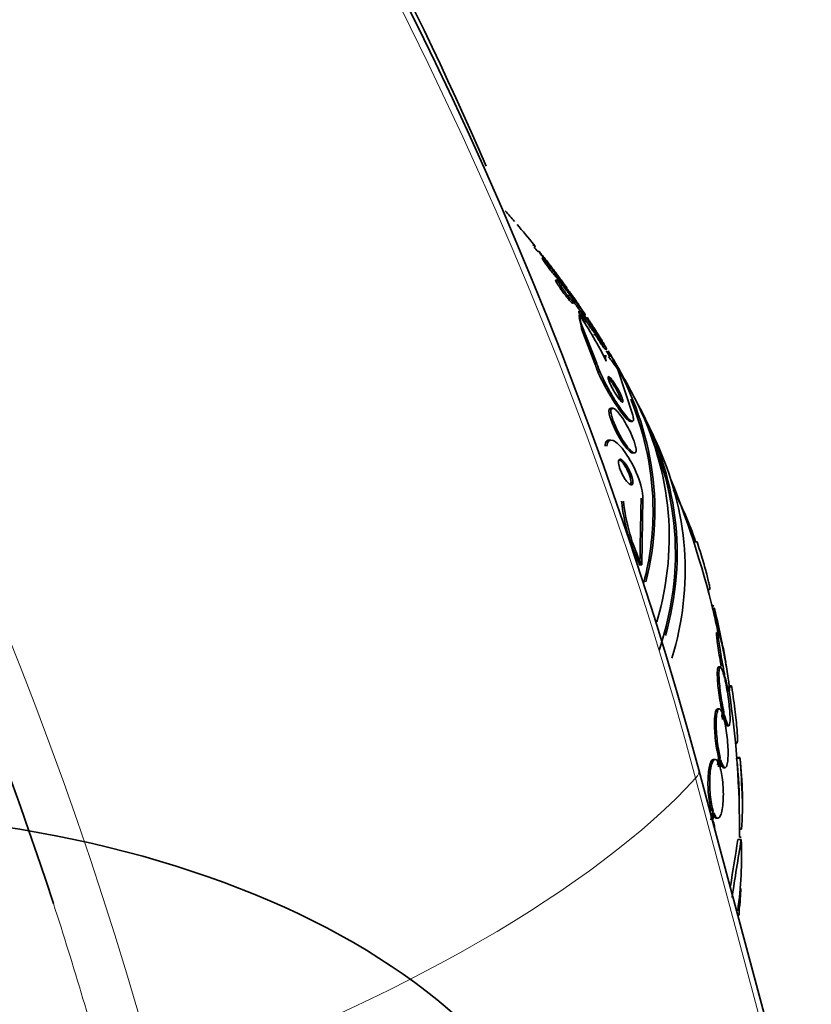
# Model space of a CAD drawing. Units: millimetres. Extents: x 0 to 1620, y 0 to 2214.
# Drawn here: x 1511 to 1536, y 562 to 593 of the extents above; entities that cross this region are included whole.
import ezdxf

# ---------------------------------------------------------------- set-up
doc = ezdxf.new("R2010")
doc.units = ezdxf.units.MM
doc.layers.add('DV6_Défaut', color=7, linetype='Continuous')
doc.layers.add('Défaut', color=7, linetype='Continuous')

# ---------------------------------------------------------------- blocks, each defined once
blk = doc.blocks.new('SE5')
at = {"layer": 'DV6_Défaut', "color": 7, "linetype": 'Continuous', "lineweight": 35}
for p, q in [((1527.227, 585.61), (1527.256, 585.623)), ((1527.359, 585.496), (1527.313, 585.486)), ((1527.472, 585.279), (1527.453, 585.275)), ((1527.935, 584.618), (1527.879, 584.606)), ((1527.967, 584.568), (1528.009, 584.577)), ((1528.21, 584.368), (1528.162, 584.358)), ((1528.394, 583.898), (1528.447, 583.91)), ((1528.644, 583.66), (1528.589, 583.649)), ((1528.653, 583.645), (1528.704, 583.656)), ((1528.76, 583.522), (1528.795, 583.529)), ((1528.853, 583.454), (1528.814, 583.446)), ((1529.141, 582.052), (1528.66, 583.269)), ((1528.677, 583.11), (1529.083, 582.05)), ((1529.063, 582.932), (1529.116, 582.944)), ((1529.393, 582.484), (1529.444, 582.495)), ((1529.441, 582.288), (1529.374, 582.285)), ((1529.781, 581.871), (1530.243, 580.464)), ((1529.621, 580.683), (1529.559, 580.681)), ((1530.178, 580.277), (1530.231, 580.279)), ((1529.574, 579.707), (1529.509, 579.705)), ((1530.244, 579.308), (1530.3, 579.31)), ((1530.518, 575.88), (1530.555, 577.93)), ((1532.21, 576.591), (1532.105, 576.591)), ((1530.518, 575.88), (1530.462, 575.878)), ((1532.54, 575.128), (1532.59, 575.128)), ((1532.721, 574.631), (1532.668, 574.631)), ((1532.866, 573.81), (1532.814, 573.81)), ((1532.975, 573.481), (1532.993, 573.36)), ((1533.012, 573.271), (1532.995, 573.387)), ((1532.922, 572.756), (1532.869, 572.756)), ((1533.053, 572.537), (1533.002, 572.537)), ((1533.053, 572.537), (1533.056, 572.41)), ((1533.075, 572.328), (1533.072, 572.449)), ((1533.267, 572.175), (1533.196, 572.175)), ((1533.146, 572.01), (1533.196, 572.01)), ((1533.273, 572.143), (1533.198, 572.143)), ((1532.889, 571.468), (1532.838, 571.468)), ((1532.973, 571.217), (1532.982, 571.372)), ((1533.033, 571.372), (1532.982, 571.372)), ((1533.001, 571.291), (1532.992, 571.143)), ((1533.033, 571.372), (1533.024, 571.217)), ((1533.043, 571.143), (1533.052, 571.291)), ((1533.133, 570.956), (1533.182, 570.956)), ((1533.388, 570.411), (1533.418, 570.411)), ((1532.767, 569.926), (1532.715, 569.926)), ((1532.842, 569.758), (1532.867, 569.984)), ((1532.887, 569.911), (1532.863, 569.695)), ((1532.918, 569.984), (1532.867, 569.984)), ((1532.918, 569.984), (1532.893, 569.758)), ((1532.914, 569.695), (1532.938, 569.911)), ((1533.524, 569.963), (1533.423, 569.963)), ((1533.525, 569.984), (1533.424, 569.984)), ((1535.71, 556.705), (1532.269, 569.608)), ((1533.02, 569.668), (1533.07, 569.668)), ((1532.673, 568.288), (1532.638, 568.068)), ((1532.703, 568.35), (1532.652, 568.35)), ((1532.703, 568.35), (1532.667, 568.119)), ((1532.69, 568.068), (1532.724, 568.288)), ((1532.798, 568.126), (1532.848, 568.126)), ((1533.571, 567.788), (1533.513, 567.788)), ((1533.563, 567.467), (1533.463, 567.467)), ((1533.562, 567.544), (1533.512, 567.544)), ((1533.492, 565.144), (1533.459, 565.144))]:
    blk.add_line(p, q, dxfattribs=at)
at = {"layer": 'DV6_Défaut', "color": 7, "linetype": 'Continuous', "lineweight": 18}
for p, q in [((1529.141, 582.052), (1529.083, 582.05)), ((1535.609, 556.447), (1532.168, 569.349))]:
    blk.add_line(p, q, dxfattribs=at)
at = {"layer": 'DV6_Défaut', "color": 7, "linetype": 'Continuous', "lineweight": 35}
for centre, radius, start, end in [((1409.247, 536.101), 127.504, 15.23592, 50.18258), ((1419.482, 541.982), 115.847, 23.45585, 32.52012), ((1515.743, 575.935), 15.015, 39.4714, 40.16), ((1520.166, 577.691), 10.267, 25.5481, 34.7671), ((1505.013, 567.746), 28.55, 28.1564, 30.9827), ((1505.013, 567.746), 28.55, 24.7246, 26.4964), ((1505.013, 567.746), 28.5, 12.96, 22.1534), ((1807.59, 571.946), 277.156, 178.7633, 179.18718), ((1521.522, 572.957), 11.25, 18.874, 27.6773), ((1535.729, 578.452), 5.862, 186.0263, 206.0494), ((1535.871, 578.476), 5.949, 186.1453, 205.8731), ((1542.287, 576.168), 9.691, 189.1261, 189.195), ((1542.287, 576.168), 9.691, 189.4887, 196.0976), ((1505.013, 567.746), 28.55, 11.3594, 13.8198), ((1523.48, 571.285), 9.748, 9.4972, 12.4552), ((1505.013, 567.746), 28.55, 11.231, 11.3594), ((1505.013, 567.746), 28.55, 10.4142, 11.231), ((1523.48, 571.285), 9.748, 9.1282, 9.1971), ((1544.936, 572.077), 11.672, 179.5201, 179.6764), ((1505.013, 567.746), 28.5, 359.5942, 8.6384), ((1522.285, 568.633), 11.218, 358.552, 6.8122), ((1522.408, 568.634), 11.195, 355.6644, 6.8192), ((1469.152, 567.697), 64.414, 2.01602, 2.03032), ((1505.013, 567.746), 28.6, 1.963, 4.4302), ((1679.463, 543.256), 147.994, 170.58452, 171.14391), ((1682.241, 542.93), 150.688, 170.62885, 171.30955), ((1521.96, 566.945), 11.615, 351.7985, 2.5764), ((1518.145, 566.837), 15.433, 354.4161, 356.792), ((1505.013, 567.746), 28.6, 355.2609, 355.9812)]:
    blk.add_arc(centre, radius, start, end, dxfattribs=at)
at = {"layer": 'DV6_Défaut', "color": 7, "linetype": 'Continuous', "lineweight": 18}
for centre, major_axis, ratio, start_param, end_param in [((1463.953, 567.998), (38.968, -67.495), 0.57735, 1.134464, 3.211702), ((1480.382, 577.484), (38.968, -67.495), 0.57735, 1.134464, 2.169791), ((1530.954, 569.257), (-1.315, -0.351), 0.345066, 2.645506, 3.141084), ((1506.298, 567.38), (28.021, 7.472), 0.345066, 4.962788, 5.787098), ((1463.384, 567.67), (38.256, -66.261), 0.57735, 1.134464, 1.218152)]:
    blk.add_ellipse(centre, major_axis=major_axis, ratio=ratio, start_param=start_param, end_param=end_param, dxfattribs=at)
at = {"layer": 'DV6_Défaut', "color": 7, "linetype": 'Continuous', "lineweight": 35}
for centre, major_axis, ratio, start_param, end_param in [((1463.384, 567.67), (38.256, -66.261), 0.57735, 1.218152, 1.892054), ((1505.013, 580.401), (-23.976, 0), 0.57735, 3.589782, 3.616357), ((1524.233, 576.044), (-6.129, 14.196), 0.488997, -1.05119, -0.992931), ((1526.2, 587.344), (-0.792, 1.835), 0.488997, 3.382213, 3.429862), ((1528.719, 583.462), (-0.082, 1.998), 0.057861, 1.526676, 1.555633), ((1528.952, 568.728), (-0.634, 15.45), 0.057861, -0.347062, -0.289347), ((1528.952, 568.728), (-0.63, 15.358), 0.057861, -0.360729, -0.291008), ((1528.796, 591.836), (0.492, -11.99), 0.057861, -0.777236, -0.755756), ((1505.013, 577.544), (25.851, 0), 0.57735, 0.320658, 0.334444), ((1505.013, 577.544), (-25.906, 0), 0.57735, 2.995016, 3.475297), ((1505.013, 576.727), (-26.346, 0), 0.57735, 2.970874, 3.441293), ((1505.013, 577.544), (25.851, 0), 0.57735, 0, 0.230784), ((1505.013, 576.237), (-26.588, 0), 0.57735, 2.976604, 3.449811), ((1505.013, 576.237), (26.535, 0), 0.57735, 0, 0.240081), ((1505.013, 575.707), (-26.834, 0), 0.57735, 2.9676, 3.401435), ((1505.013, 577.544), (25.851, 0), 0.57735, 6.135306, 6.283185), ((1505.013, 576.237), (26.535, 0), 0.57735, 6.088436, 6.283185), ((1505.013, 565.896), (28.508, 0), 0.588158, -0.044853, -0.033407)]:
    blk.add_ellipse(centre, major_axis=major_axis, ratio=ratio, start_param=start_param, end_param=end_param, dxfattribs=at)
blk.add_ellipse((1505.013, 554.682), major_axis=(23.585, 0), ratio=0.57735, dxfattribs=at)
for points, knots in [([(1527.215, 585.695), (1527.238, 585.666), (1527.252, 585.646), (1527.261, 585.629), (1527.262, 585.626), (1527.261, 585.625)], [0, 0, 0, 0, 0.655329, 0.655329, 1, 1, 1, 1]), ([(1527.903, 584.795), (1527.902, 584.795), (1527.901, 584.796), (1527.899, 584.797), (1527.894, 584.802), (1527.885, 584.812), (1527.873, 584.826), (1527.859, 584.842), (1527.84, 584.865), (1527.819, 584.891), (1527.795, 584.921), (1527.766, 584.957), (1527.735, 584.995), (1527.702, 585.037), (1527.666, 585.083), (1527.629, 585.13), (1527.594, 585.175), (1527.557, 585.223), (1527.523, 585.268), (1527.498, 585.301), (1527.473, 585.333), (1527.452, 585.362), (1527.431, 585.39), (1527.411, 585.417), (1527.397, 585.437), (1527.383, 585.456), (1527.373, 585.471), (1527.367, 585.481), (1527.361, 585.491), (1527.358, 585.496), (1527.359, 585.496), (1527.359, 585.496), (1527.359, 585.496), (1527.359, 585.496)], [0, 0, 0, 0, 0.039609, 0.039609, 0.039609, 0.137611, 0.137611, 0.137611, 0.249466, 0.249466, 0.249466, 0.375689, 0.375689, 0.375689, 0.510135, 0.510135, 0.510135, 0.639577, 0.639577, 0.639577, 0.732991, 0.732991, 0.732991, 0.826912, 0.826912, 0.826912, 0.912999, 0.912999, 0.912999, 0.99857, 0.99857, 0.99857, 1, 1, 1, 1]), ([(1527.368, 585.489), (1527.377, 585.48), (1527.392, 585.463), (1527.411, 585.441), (1527.429, 585.418), (1527.453, 585.39), (1527.479, 585.357), (1527.508, 585.321), (1527.54, 585.28), (1527.575, 585.236), (1527.609, 585.192), (1527.647, 585.144), (1527.684, 585.096), (1527.712, 585.059), (1527.74, 585.022), (1527.766, 584.987), (1527.792, 584.953), (1527.817, 584.919), (1527.837, 584.892), (1527.855, 584.867), (1527.87, 584.846), (1527.881, 584.83), (1527.891, 584.815), (1527.898, 584.805), (1527.901, 584.799)], [0, 0, 0, 0, 0.135911, 0.135911, 0.135911, 0.271092, 0.271092, 0.271092, 0.419653, 0.419653, 0.419653, 0.570682, 0.570682, 0.570682, 0.685605, 0.685605, 0.685605, 0.801397, 0.801397, 0.801397, 0.903816, 0.903816, 0.903816, 1, 1, 1, 1]), ([(1527.679, 584.965), (1527.652, 585.001), (1527.625, 585.037), (1527.6, 585.071), (1527.575, 585.105), (1527.552, 585.139), (1527.532, 585.167), (1527.515, 585.193), (1527.5, 585.216), (1527.489, 585.233), (1527.48, 585.25), (1527.473, 585.262), (1527.47, 585.27), (1527.468, 585.277), (1527.469, 585.28), (1527.473, 585.279), (1527.478, 585.277), (1527.487, 585.27), (1527.499, 585.258), (1527.514, 585.244), (1527.532, 585.224), (1527.554, 585.2), (1527.578, 585.172), (1527.607, 585.138), (1527.638, 585.1), (1527.671, 585.06), (1527.708, 585.014), (1527.745, 584.966), (1527.78, 584.92), (1527.817, 584.872), (1527.851, 584.825), (1527.875, 584.792), (1527.899, 584.759), (1527.92, 584.729), (1527.941, 584.699), (1527.96, 584.671), (1527.974, 584.649), (1527.987, 584.628), (1527.997, 584.611), (1528.004, 584.6), (1528.01, 584.588), (1528.012, 584.581), (1528.011, 584.578), (1528.01, 584.575), (1528.005, 584.578), (1527.997, 584.585), (1527.987, 584.593), (1527.973, 584.607), (1527.956, 584.626), (1527.936, 584.647), (1527.912, 584.674), (1527.886, 584.706), (1527.856, 584.741), (1527.822, 584.782), (1527.787, 584.826), (1527.752, 584.87), (1527.715, 584.918), (1527.679, 584.965)], [0, 0, 0, 0, 0.048889, 0.048889, 0.048889, 0.098146, 0.098146, 0.098146, 0.142699, 0.142699, 0.142699, 0.184507, 0.184507, 0.184507, 0.228135, 0.228135, 0.228135, 0.277025, 0.277025, 0.277025, 0.333434, 0.333434, 0.333434, 0.397519, 0.397519, 0.397519, 0.465714, 0.465714, 0.465714, 0.530749, 0.530749, 0.530749, 0.576861, 0.576861, 0.576861, 0.623219, 0.623219, 0.623219, 0.665783, 0.665783, 0.665783, 0.708217, 0.708217, 0.708217, 0.75433, 0.75433, 0.75433, 0.80689, 0.80689, 0.80689, 0.867254, 0.867254, 0.867254, 0.933981, 0.933981, 0.933981, 1, 1, 1, 1]), ([(1528.047, 584.604), (1528.072, 584.57), (1528.097, 584.536), (1528.119, 584.506), (1528.142, 584.475), (1528.163, 584.447), (1528.18, 584.425), (1528.195, 584.403), (1528.208, 584.386), (1528.217, 584.375), (1528.226, 584.364), (1528.231, 584.357), (1528.232, 584.356), (1528.234, 584.355), (1528.231, 584.359), (1528.225, 584.367), (1528.218, 584.377), (1528.207, 584.392), (1528.193, 584.412), (1528.177, 584.434), (1528.157, 584.462), (1528.134, 584.494), (1528.109, 584.528), (1528.079, 584.568), (1528.048, 584.611), (1528.016, 584.654), (1527.981, 584.701), (1527.946, 584.748), (1527.914, 584.792), (1527.881, 584.837), (1527.85, 584.877), (1527.824, 584.913), (1527.799, 584.946), (1527.778, 584.974), (1527.76, 584.998), (1527.745, 585.018), (1527.734, 585.033), (1527.724, 585.046), (1527.717, 585.055), (1527.714, 585.059), (1527.712, 585.061), (1527.712, 585.062), (1527.712, 585.062)], [0, 0, 0, 0, 0.069459, 0.069459, 0.069459, 0.139274, 0.139274, 0.139274, 0.204629, 0.204629, 0.204629, 0.268174, 0.268174, 0.268174, 0.335042, 0.335042, 0.335042, 0.409076, 0.409076, 0.409076, 0.492351, 0.492351, 0.492351, 0.583877, 0.583877, 0.583877, 0.678182, 0.678182, 0.678182, 0.766632, 0.766632, 0.766632, 0.843412, 0.843412, 0.843412, 0.910273, 0.910273, 0.910273, 0.973402, 0.973402, 0.973402, 1, 1, 1, 1]), ([(1527.877, 584.605), (1527.875, 584.602), (1527.879, 584.585), (1527.91, 584.527), (1527.954, 584.456), (1527.983, 584.414), (1527.994, 584.397)], [0, 0, 0, 0, 0.294962, 0.590968, 0.861325, 1, 1, 1, 1]), ([(1527.885, 584.824), (1527.912, 584.787), (1527.942, 584.747), (1527.971, 584.706), (1527.996, 584.672), (1528.022, 584.637), (1528.047, 584.604)], [0, 0, 0, 0, 0.5454, 0.5454, 0.5454, 1, 1, 1, 1]), ([(1528.448, 583.91), (1528.447, 583.91), (1528.444, 583.911), (1528.44, 583.913), (1528.432, 583.918), (1528.42, 583.93), (1528.404, 583.946), (1528.387, 583.964), (1528.365, 583.989), (1528.34, 584.019), (1528.313, 584.051), (1528.282, 584.09), (1528.249, 584.133), (1528.216, 584.176), (1528.18, 584.224), (1528.144, 584.273), (1528.117, 584.31), (1528.09, 584.348), (1528.065, 584.385), (1528.04, 584.422), (1528.016, 584.458), (1527.997, 584.489), (1527.979, 584.517), (1527.964, 584.541), (1527.954, 584.561), (1527.944, 584.579), (1527.937, 584.593), (1527.934, 584.603), (1527.931, 584.613), (1527.931, 584.617), (1527.935, 584.618), (1527.938, 584.618), (1527.944, 584.615), (1527.951, 584.609)], [0, 0, 0, 0, 0.045944, 0.045944, 0.045944, 0.142796, 0.142796, 0.142796, 0.253529, 0.253529, 0.253529, 0.37585, 0.37585, 0.37585, 0.50028, 0.50028, 0.50028, 0.593928, 0.593928, 0.593928, 0.688311, 0.688311, 0.688311, 0.771497, 0.771497, 0.771497, 0.849685, 0.849685, 0.849685, 0.93121, 0.93121, 0.93121, 1, 1, 1, 1]), ([(1527.951, 584.609), (1527.964, 584.598), (1527.982, 584.58), (1528.005, 584.555), (1528.027, 584.53), (1528.053, 584.498), (1528.082, 584.462), (1528.113, 584.424), (1528.147, 584.379), (1528.182, 584.333), (1528.215, 584.288), (1528.251, 584.239), (1528.284, 584.191), (1528.308, 584.156), (1528.332, 584.121), (1528.353, 584.089), (1528.374, 584.057), (1528.393, 584.026), (1528.408, 584.001), (1528.422, 583.978), (1528.433, 583.958), (1528.44, 583.944), (1528.447, 583.929), (1528.451, 583.919), (1528.451, 583.914)], [0, 0, 0, 0, 0.14463, 0.14463, 0.14463, 0.288721, 0.288721, 0.288721, 0.442347, 0.442347, 0.442347, 0.590159, 0.590159, 0.590159, 0.696961, 0.696961, 0.696961, 0.804349, 0.804349, 0.804349, 0.902667, 0.902667, 0.902667, 1, 1, 1, 1]), ([(1528.005, 584.585), (1528.019, 584.565), (1528.063, 584.506), (1528.127, 584.419), (1528.174, 584.353), (1528.181, 584.342), (1528.178, 584.345)], [0, 0, 0, 0, 0.134949, 0.42881, 0.726089, 1, 1, 1, 1]), ([(1527.994, 584.397), (1528.022, 584.355), (1528.071, 584.285), (1528.16, 584.165), (1528.246, 584.054), (1528.327, 583.957), (1528.384, 583.899), (1528.397, 583.895), (1528.396, 583.904)], [0, 0, 0, 0, 0.145113, 0.289591, 0.45165, 0.633454, 0.822897, 1, 1, 1, 1]), ([(1528.706, 583.657), (1528.705, 583.656), (1528.703, 583.658), (1528.701, 583.661), (1528.695, 583.667), (1528.685, 583.679), (1528.672, 583.696), (1528.658, 583.714), (1528.639, 583.739), (1528.617, 583.769), (1528.594, 583.801), (1528.566, 583.839), (1528.537, 583.88), (1528.506, 583.922), (1528.473, 583.969), (1528.44, 584.017), (1528.409, 584.061), (1528.377, 584.107), (1528.348, 584.15), (1528.322, 584.187), (1528.298, 584.224), (1528.277, 584.254), (1528.26, 584.281), (1528.244, 584.305), (1528.233, 584.323), (1528.223, 584.34), (1528.215, 584.352), (1528.212, 584.359), (1528.208, 584.367), (1528.208, 584.369), (1528.211, 584.367), (1528.212, 584.366), (1528.214, 584.364), (1528.217, 584.361)], [0, 0, 0, 0, 0.04841, 0.04841, 0.04841, 0.145076, 0.145076, 0.145076, 0.25369, 0.25369, 0.25369, 0.372889, 0.372889, 0.372889, 0.495535, 0.495535, 0.495535, 0.610499, 0.610499, 0.610499, 0.710399, 0.710399, 0.710399, 0.797578, 0.797578, 0.797578, 0.880019, 0.880019, 0.880019, 0.965309, 0.965309, 0.965309, 1, 1, 1, 1]), ([(1528.217, 584.361), (1528.224, 584.353), (1528.238, 584.337), (1528.255, 584.314), (1528.272, 584.292), (1528.293, 584.263), (1528.318, 584.23), (1528.343, 584.194), (1528.373, 584.153), (1528.404, 584.109), (1528.435, 584.066), (1528.469, 584.018), (1528.501, 583.97), (1528.531, 583.927), (1528.561, 583.883), (1528.588, 583.843), (1528.611, 583.809), (1528.633, 583.776), (1528.651, 583.749), (1528.667, 583.724), (1528.68, 583.704), (1528.689, 583.689), (1528.698, 583.674), (1528.703, 583.665), (1528.705, 583.66)], [0, 0, 0, 0, 0.1342749, 0.1342749, 0.1342749, 0.2679737, 0.2679737, 0.2679737, 0.4117642, 0.4117642, 0.4117642, 0.555758, 0.555758, 0.555758, 0.6871135, 0.6871135, 0.6871135, 0.8006168, 0.8006168, 0.8006168, 0.9017678, 0.9017678, 0.9017678, 1, 1, 1, 1]), ([(1528.795, 583.529), (1528.795, 583.529), (1528.795, 583.529), (1528.795, 583.529), (1528.796, 583.53), (1528.793, 583.536), (1528.787, 583.547), (1528.78, 583.559), (1528.768, 583.577), (1528.754, 583.599), (1528.738, 583.624), (1528.718, 583.654), (1528.696, 583.688), (1528.671, 583.725), (1528.643, 583.767), (1528.614, 583.81), (1528.584, 583.854), (1528.552, 583.901), (1528.52, 583.947), (1528.491, 583.99), (1528.461, 584.033), (1528.434, 584.071), (1528.41, 584.105), (1528.388, 584.137), (1528.369, 584.163), (1528.352, 584.186), (1528.338, 584.205), (1528.328, 584.218), (1528.319, 584.231), (1528.312, 584.239), (1528.31, 584.242), (1528.309, 584.243), (1528.308, 584.243), (1528.308, 584.243)], [0, 0, 0, 0, 0.000551, 0.000551, 0.000551, 0.09655, 0.09655, 0.09655, 0.201999, 0.201999, 0.201999, 0.318611, 0.318611, 0.318611, 0.443884, 0.443884, 0.443884, 0.570182, 0.570182, 0.570182, 0.687679, 0.687679, 0.687679, 0.791386, 0.791386, 0.791386, 0.884601, 0.884601, 0.884601, 0.974687, 0.974687, 0.974687, 1, 1, 1, 1]), ([(1528.451, 583.914), (1528.465, 583.893), (1528.509, 583.832), (1528.576, 583.741), (1528.62, 583.683), (1528.636, 583.663), (1528.639, 583.659)], [0, 0, 0, 0, 0.171045, 0.524644, 0.897098, 1, 1, 1, 1]), ([(1528.595, 583.646), (1528.59, 583.649), (1528.583, 583.65), (1528.594, 583.618), (1528.633, 583.545), (1528.687, 583.455), (1528.74, 583.371), (1528.774, 583.319), (1528.786, 583.301)], [0, 0, 0, 0, 0.150403, 0.368894, 0.557663, 0.730926, 0.905498, 1, 1, 1, 1]), ([(1528.991, 583.178), (1529.012, 583.146), (1529.031, 583.113), (1529.048, 583.085), (1529.065, 583.056), (1529.08, 583.03), (1529.091, 583.009), (1529.102, 582.989), (1529.109, 582.973), (1529.114, 582.962), (1529.118, 582.951), (1529.119, 582.945), (1529.117, 582.944), (1529.114, 582.943), (1529.108, 582.948), (1529.098, 582.958), (1529.087, 582.969), (1529.072, 582.987), (1529.054, 583.01), (1529.034, 583.035), (1529.01, 583.067), (1528.984, 583.103), (1528.957, 583.141), (1528.926, 583.185), (1528.895, 583.231), (1528.864, 583.276), (1528.832, 583.324), (1528.802, 583.371), (1528.775, 583.412), (1528.749, 583.454), (1528.727, 583.491), (1528.707, 583.523), (1528.69, 583.553), (1528.677, 583.577), (1528.664, 583.6), (1528.655, 583.618), (1528.649, 583.632), (1528.643, 583.646), (1528.64, 583.654), (1528.641, 583.658), (1528.641, 583.659), (1528.642, 583.66), (1528.642, 583.66)], [0, 0, 0, 0, 0.066039, 0.066039, 0.066039, 0.132237, 0.132237, 0.132237, 0.196698, 0.196698, 0.196698, 0.263295, 0.263295, 0.263295, 0.336303, 0.336303, 0.336303, 0.418381, 0.418381, 0.418381, 0.509502, 0.509502, 0.509502, 0.605345, 0.605345, 0.605345, 0.697553, 0.697553, 0.697553, 0.778764, 0.778764, 0.778764, 0.848755, 0.848755, 0.848755, 0.913218, 0.913218, 0.913218, 0.978462, 0.978462, 0.978462, 1, 1, 1, 1]), ([(1528.654, 583.654), (1528.662, 583.646), (1528.675, 583.632), (1528.691, 583.613), (1528.709, 583.591), (1528.73, 583.563), (1528.755, 583.53), (1528.78, 583.495), (1528.81, 583.453), (1528.84, 583.409), (1528.87, 583.365), (1528.902, 583.317), (1528.933, 583.269), (1528.953, 583.239), (1528.973, 583.208), (1528.991, 583.178)], [0, 0, 0, 0, 0.1911, 0.1911, 0.1911, 0.405001, 0.405001, 0.405001, 0.633615, 0.633615, 0.633615, 0.858342, 0.858342, 0.858342, 1, 1, 1, 1]), ([(1529.311, 582.734), (1529.311, 582.734), (1529.311, 582.735), (1529.31, 582.737), (1529.307, 582.741), (1529.301, 582.752), (1529.291, 582.767), (1529.281, 582.784), (1529.266, 582.808), (1529.249, 582.835), (1529.23, 582.865), (1529.207, 582.901), (1529.182, 582.941), (1529.157, 582.981), (1529.128, 583.026), (1529.099, 583.072), (1529.07, 583.116), (1529.041, 583.163), (1529.013, 583.206), (1528.987, 583.246), (1528.963, 583.284), (1528.941, 583.318), (1528.922, 583.348), (1528.904, 583.375), (1528.891, 583.396), (1528.878, 583.416), (1528.868, 583.431), (1528.862, 583.441), (1528.855, 583.45), (1528.852, 583.455), (1528.853, 583.454), (1528.853, 583.453), (1528.857, 583.446), (1528.865, 583.434), (1528.873, 583.421), (1528.885, 583.401), (1528.901, 583.377), (1528.917, 583.35), (1528.938, 583.318), (1528.961, 583.281), (1528.977, 583.255), (1528.995, 583.227), (1529.014, 583.198)], [0, 0, 0, 0, 0.024627, 0.024627, 0.024627, 0.09633, 0.09633, 0.09633, 0.175184, 0.175184, 0.175184, 0.260717, 0.260717, 0.260717, 0.349196, 0.349196, 0.349196, 0.434403, 0.434403, 0.434403, 0.511376, 0.511376, 0.511376, 0.58013, 0.58013, 0.58013, 0.644754, 0.644754, 0.644754, 0.710076, 0.710076, 0.710076, 0.779955, 0.779955, 0.779955, 0.856794, 0.856794, 0.856794, 0.940798, 0.940798, 0.940798, 1, 1, 1, 1]), ([(1529.005, 583.202), (1529.015, 583.189), (1529.03, 583.169), (1529.048, 583.142), (1529.066, 583.116), (1529.088, 583.083), (1529.112, 583.046), (1529.137, 583.007), (1529.165, 582.964), (1529.194, 582.918), (1529.222, 582.874), (1529.251, 582.827), (1529.28, 582.781), (1529.305, 582.74), (1529.33, 582.699), (1529.352, 582.662), (1529.372, 582.63), (1529.389, 582.6), (1529.404, 582.575), (1529.417, 582.552), (1529.427, 582.534), (1529.434, 582.52), (1529.441, 582.507), (1529.445, 582.499), (1529.445, 582.496), (1529.446, 582.493), (1529.443, 582.496), (1529.436, 582.505), (1529.429, 582.514), (1529.418, 582.529), (1529.404, 582.55), (1529.388, 582.572), (1529.369, 582.601), (1529.346, 582.635), (1529.323, 582.67), (1529.296, 582.712), (1529.268, 582.756), (1529.24, 582.799), (1529.21, 582.846), (1529.181, 582.893), (1529.154, 582.936), (1529.127, 582.979), (1529.103, 583.019), (1529.082, 583.054), (1529.062, 583.087), (1529.045, 583.115), (1529.03, 583.141), (1529.018, 583.162), (1529.009, 583.179), (1529.001, 583.194), (1528.995, 583.205), (1528.993, 583.211), (1528.992, 583.214), (1528.992, 583.216), (1528.992, 583.216)], [0, 0, 0, 0, 0.064308, 0.064308, 0.064308, 0.128464, 0.128464, 0.128464, 0.195022, 0.195022, 0.195022, 0.259233, 0.259233, 0.259233, 0.317021, 0.317021, 0.317021, 0.368242, 0.368242, 0.368242, 0.416013, 0.416013, 0.416013, 0.464059, 0.464059, 0.464059, 0.515386, 0.515386, 0.515386, 0.571985, 0.571985, 0.571985, 0.634312, 0.634312, 0.634312, 0.700438, 0.700438, 0.700438, 0.765889, 0.765889, 0.765889, 0.825809, 0.825809, 0.825809, 0.878615, 0.878615, 0.878615, 0.926783, 0.926783, 0.926783, 0.974216, 0.974216, 0.974216, 1, 1, 1, 1]), ([(1529.093, 582.939), (1529.114, 582.905), (1529.161, 582.829), (1529.234, 582.715), (1529.305, 582.607), (1529.359, 582.526), (1529.376, 582.503), (1529.385, 582.493)], [0, 0, 0, 0, 0.173065, 0.371433, 0.590774, 0.825938, 1, 1, 1, 1]), ([(1529.429, 582.119), (1529.41, 582.193), (1529.404, 582.243), (1529.415, 582.281), (1529.422, 582.287), (1529.432, 582.288)], [0, 0, 0, 0, 0.670455, 0.670455, 1, 1, 1, 1]), ([(1529.494, 582.251), (1529.523, 582.225), (1529.559, 582.184), (1529.652, 582.063), (1529.714, 581.975), (1529.781, 581.871)], [0, 0, 0, 0, 0.439811, 0.439811, 1, 1, 1, 1]), ([(1529.083, 582.05), (1529.103, 581.987), (1529.141, 581.87), (1529.258, 581.61), (1529.413, 581.309), (1529.605, 580.978), (1529.814, 580.655), (1530.009, 580.399), (1530.145, 580.273), (1530.19, 580.273), (1530.201, 580.291)], [0, 0, 0, 0, 0.094561, 0.202111, 0.317541, 0.448327, 0.593541, 0.745149, 0.889476, 1, 1, 1, 1]), ([(1530.243, 580.464), (1530.257, 580.414), (1530.264, 580.372), (1530.265, 580.342), (1530.266, 580.308), (1530.259, 580.288), (1530.244, 580.282), (1530.229, 580.275), (1530.206, 580.284), (1530.177, 580.305), (1530.145, 580.328), (1530.106, 580.366), (1530.063, 580.415), (1530.014, 580.471), (1529.959, 580.542), (1529.901, 580.623), (1529.837, 580.713), (1529.767, 580.817), (1529.698, 580.928), (1529.625, 581.046), (1529.55, 581.174), (1529.48, 581.302), (1529.411, 581.427), (1529.345, 581.556), (1529.29, 581.675), (1529.24, 581.78), (1529.198, 581.882), (1529.168, 581.966), (1529.158, 581.997), (1529.148, 582.026), (1529.141, 582.052)], [0, 0, 0, 0, 0.078622, 0.078622, 0.078622, 0.166531, 0.166531, 0.166531, 0.256444, 0.256444, 0.256444, 0.354396, 0.354396, 0.354396, 0.464387, 0.464387, 0.464387, 0.587158, 0.587158, 0.587158, 0.717892, 0.717892, 0.717892, 0.845599, 0.845599, 0.845599, 0.958869, 0.958869, 0.958869, 1, 1, 1, 1]), ([(1529.486, 581.609), (1529.489, 581.591), (1529.496, 581.567), (1529.505, 581.54), (1529.515, 581.513), (1529.528, 581.481), (1529.542, 581.448), (1529.558, 581.413), (1529.576, 581.376), (1529.595, 581.339), (1529.617, 581.297), (1529.64, 581.254), (1529.664, 581.213), (1529.69, 581.166), (1529.718, 581.121), (1529.745, 581.081), (1529.773, 581.036), (1529.802, 580.996), (1529.827, 580.963), (1529.853, 580.93), (1529.876, 580.904), (1529.895, 580.887), (1529.912, 580.872), (1529.926, 580.865), (1529.934, 580.868), (1529.941, 580.871), (1529.944, 580.881), (1529.943, 580.898), (1529.941, 580.913), (1529.936, 580.935), (1529.929, 580.96), (1529.921, 580.985), (1529.91, 581.014), (1529.897, 581.045), (1529.883, 581.078), (1529.867, 581.113), (1529.849, 581.15), (1529.829, 581.19), (1529.807, 581.232), (1529.785, 581.272), (1529.759, 581.317), (1529.733, 581.362), (1529.707, 581.404), (1529.678, 581.449), (1529.65, 581.491), (1529.623, 581.527), (1529.596, 581.564), (1529.571, 581.595), (1529.549, 581.616), (1529.529, 581.636), (1529.512, 581.648), (1529.501, 581.65), (1529.491, 581.652), (1529.486, 581.646), (1529.485, 581.631), (1529.484, 581.625), (1529.485, 581.618), (1529.486, 581.609)], [0, 0, 0, 0, 0.045315, 0.045315, 0.045315, 0.090472, 0.090472, 0.090472, 0.137912, 0.137912, 0.137912, 0.191239, 0.191239, 0.191239, 0.251254, 0.251254, 0.251254, 0.316167, 0.316167, 0.316167, 0.38098, 0.38098, 0.38098, 0.439768, 0.439768, 0.439768, 0.490296, 0.490296, 0.490296, 0.535283, 0.535283, 0.535283, 0.579101, 0.579101, 0.579101, 0.625412, 0.625412, 0.625412, 0.676862, 0.676862, 0.676862, 0.734841, 0.734841, 0.734841, 0.798537, 0.798537, 0.798537, 0.86395, 0.86395, 0.86395, 0.92494, 0.92494, 0.92494, 0.977607, 0.977607, 0.977607, 1, 1, 1, 1]), ([(1529.485, 581.621), (1529.498, 581.608), (1529.518, 581.586), (1529.539, 581.56), (1529.545, 581.552)], [0, 0, 0, 0, 0.739328, 1, 1, 1, 1]), ([(1529.545, 581.552), (1529.58, 581.504), (1529.637, 581.426), (1529.732, 581.265), (1529.809, 581.116), (1529.863, 580.99), (1529.882, 580.925), (1529.886, 580.901), (1529.886, 580.897)], [0, 0, 0, 0, 0.234051, 0.433484, 0.63082, 0.807742, 0.960091, 1, 1, 1, 1]), ([(1530.236, 579.308), (1530.217, 579.311), (1530.166, 579.337), (1530.061, 579.442), (1529.927, 579.623), (1529.78, 579.865), (1529.647, 580.132), (1529.554, 580.371), (1529.511, 580.545), (1529.511, 580.648), (1529.546, 580.69), (1529.589, 580.677), (1529.616, 580.661), (1529.617, 580.661)], [0, 0, 0, 0, 0.085307, 0.186838, 0.300145, 0.421486, 0.541476, 0.649612, 0.742718, 0.826514, 0.909272, 0.997724, 1, 1, 1, 1]), ([(1529.571, 580.603), (1529.57, 580.571), (1529.576, 580.529), (1529.587, 580.481), (1529.598, 580.433), (1529.614, 580.377), (1529.635, 580.319), (1529.657, 580.259), (1529.683, 580.195), (1529.711, 580.13), (1529.743, 580.059), (1529.778, 579.987), (1529.815, 579.918), (1529.856, 579.84), (1529.9, 579.765), (1529.943, 579.696), (1529.991, 579.62), (1530.039, 579.551), (1530.084, 579.493), (1530.131, 579.433), (1530.176, 579.385), (1530.214, 579.353), (1530.25, 579.323), (1530.282, 579.307), (1530.304, 579.31), (1530.324, 579.313), (1530.338, 579.33), (1530.343, 579.362), (1530.347, 579.389), (1530.345, 579.429), (1530.336, 579.476), (1530.328, 579.52), (1530.315, 579.573), (1530.297, 579.629), (1530.278, 579.686), (1530.255, 579.749), (1530.229, 579.812), (1530.2, 579.88), (1530.168, 579.951), (1530.134, 580.019), (1530.095, 580.096), (1530.054, 580.171), (1530.013, 580.24), (1529.967, 580.318), (1529.92, 580.389), (1529.875, 580.451), (1529.827, 580.516), (1529.78, 580.572), (1529.738, 580.611), (1529.698, 580.65), (1529.661, 580.675), (1529.633, 580.682), (1529.607, 580.687), (1529.588, 580.678), (1529.578, 580.652), (1529.574, 580.64), (1529.571, 580.623), (1529.571, 580.603)], [0, 0, 0, 0, 0.044478, 0.044478, 0.044478, 0.088879, 0.088879, 0.088879, 0.134423, 0.134423, 0.134423, 0.184695, 0.184695, 0.184695, 0.241367, 0.241367, 0.241367, 0.304064, 0.304064, 0.304064, 0.369346, 0.369346, 0.369346, 0.431426, 0.431426, 0.431426, 0.485963, 0.485963, 0.485963, 0.533433, 0.533433, 0.533433, 0.577642, 0.577642, 0.577642, 0.62257, 0.62257, 0.62257, 0.671281, 0.671281, 0.671281, 0.725814, 0.725814, 0.725814, 0.786625, 0.786625, 0.786625, 0.8515, 0.8515, 0.8515, 0.915242, 0.915242, 0.915242, 0.972294, 0.972294, 0.972294, 1, 1, 1, 1]), ([(1529.394, 579.516), (1529.397, 579.553), (1529.406, 579.632), (1529.461, 579.709), (1529.53, 579.709), (1529.572, 579.693), (1529.573, 579.693)], [0, 0, 0, 0, 0.227903, 0.589512, 0.982812, 1, 1, 1, 1]), ([(1530.555, 577.93), (1530.559, 578.092), (1530.493, 578.358), (1530.287, 578.877), (1530.15, 579.13), (1529.878, 579.515), (1529.744, 579.649), (1529.532, 579.736), (1529.458, 579.682), (1529.453, 579.518)], [0, 0, 0, 0, 0.25, 0.25, 0.5, 0.5, 0.75, 0.75, 1, 1, 1, 1]), ([(1529.808, 579.071), (1529.805, 579.053), (1529.804, 579.029), (1529.807, 579.002), (1529.81, 578.974), (1529.816, 578.942), (1529.825, 578.908), (1529.834, 578.874), (1529.846, 578.838), (1529.859, 578.801), (1529.874, 578.762), (1529.891, 578.723), (1529.909, 578.685), (1529.93, 578.642), (1529.952, 578.601), (1529.975, 578.563), (1530, 578.521), (1530.027, 578.482), (1530.052, 578.449), (1530.08, 578.414), (1530.107, 578.385), (1530.132, 578.365), (1530.157, 578.344), (1530.18, 578.333), (1530.198, 578.332), (1530.215, 578.331), (1530.228, 578.34), (1530.236, 578.358), (1530.243, 578.373), (1530.247, 578.397), (1530.246, 578.426), (1530.245, 578.451), (1530.24, 578.482), (1530.233, 578.516), (1530.225, 578.548), (1530.215, 578.584), (1530.203, 578.62), (1530.19, 578.658), (1530.174, 578.697), (1530.157, 578.735), (1530.138, 578.777), (1530.118, 578.818), (1530.096, 578.856), (1530.072, 578.899), (1530.047, 578.939), (1530.022, 578.973), (1529.995, 579.011), (1529.967, 579.044), (1529.942, 579.068), (1529.915, 579.092), (1529.891, 579.109), (1529.87, 579.116), (1529.85, 579.121), (1529.834, 579.118), (1529.822, 579.104), (1529.816, 579.096), (1529.811, 579.085), (1529.808, 579.071)], [0, 0, 0, 0, 0.044015, 0.044015, 0.044015, 0.088048, 0.088048, 0.088048, 0.132041, 0.132041, 0.132041, 0.179299, 0.179299, 0.179299, 0.232294, 0.232294, 0.232294, 0.291992, 0.291992, 0.291992, 0.356757, 0.356757, 0.356757, 0.421732, 0.421732, 0.421732, 0.480926, 0.480926, 0.480926, 0.531838, 0.531838, 0.531838, 0.577001, 0.577001, 0.577001, 0.620784, 0.620784, 0.620784, 0.666901, 0.666901, 0.666901, 0.718049, 0.718049, 0.718049, 0.775698, 0.775698, 0.775698, 0.839178, 0.839178, 0.839178, 0.90465, 0.90465, 0.90465, 0.966, 0.966, 0.966, 1, 1, 1, 1]), ([(1529.825, 579.108), (1529.84, 579.102), (1529.878, 579.075), (1529.949, 578.998), (1530.027, 578.88), (1530.07, 578.796), (1530.091, 578.754)], [0, 0, 0, 0, 0.19634, 0.475234, 0.775283, 1, 1, 1, 1]), ([(1530.091, 578.754), (1530.111, 578.708), (1530.145, 578.63), (1530.18, 578.507), (1530.193, 578.413), (1530.185, 578.364), (1530.175, 578.346), (1530.171, 578.342)], [0, 0, 0, 0, 0.238544, 0.477987, 0.697577, 0.904394, 1, 1, 1, 1]), ([(1532.59, 575.128), (1532.597, 575.126), (1532.601, 575.134), (1532.602, 575.168), (1532.599, 575.196), (1532.587, 575.268), (1532.578, 575.313), (1532.554, 575.42), (1532.539, 575.482), (1532.486, 575.685), (1532.439, 575.849), (1532.334, 576.203), (1532.274, 576.396), (1532.21, 576.591)], [0, 0, 0, 0, 0.125, 0.125, 0.25, 0.25, 0.375, 0.375, 0.5, 0.5, 0.75, 0.75, 1, 1, 1, 1]), ([(1532.854, 573.811), (1532.845, 573.851), (1532.814, 573.994), (1532.764, 574.223), (1532.711, 574.456), (1532.688, 574.554), (1532.679, 574.586)], [0, 0, 0, 0, 0.112708, 0.411645, 0.708607, 1, 1, 1, 1]), ([(1532.955, 572.772), (1532.948, 572.81), (1532.92, 572.953), (1532.878, 573.196), (1532.835, 573.473), (1532.809, 573.682), (1532.803, 573.802), (1532.813, 573.817), (1532.824, 573.799), (1532.827, 573.794)], [0, 0, 0, 0, 0.06632, 0.24786, 0.427779, 0.604642, 0.77844, 0.950541, 1, 1, 1, 1]), ([(1532.993, 573.36), (1532.974, 573.448), (1532.955, 573.529), (1532.939, 573.595), (1532.922, 573.661), (1532.907, 573.715), (1532.894, 573.751), (1532.882, 573.787), (1532.873, 573.807), (1532.866, 573.81), (1532.86, 573.812), (1532.857, 573.797), (1532.857, 573.767), (1532.857, 573.736), (1532.861, 573.69), (1532.867, 573.63), (1532.874, 573.571), (1532.883, 573.498), (1532.895, 573.416), (1532.907, 573.334), (1532.922, 573.241), (1532.938, 573.146), (1532.954, 573.049), (1532.973, 572.946), (1532.992, 572.846), (1533.011, 572.745), (1533.031, 572.643), (1533.051, 572.55), (1533.051, 572.546), (1533.052, 572.542), (1533.053, 572.537)], [0, 0, 0, 0, 0.112508, 0.112508, 0.112508, 0.225177, 0.225177, 0.225177, 0.336477, 0.336477, 0.336477, 0.445766, 0.445766, 0.445766, 0.553769, 0.553769, 0.553769, 0.661746, 0.661746, 0.661746, 0.770934, 0.770934, 0.770934, 0.88205, 0.88205, 0.88205, 0.995005, 0.995005, 0.995005, 1, 1, 1, 1]), ([(1533.072, 572.449), (1533.091, 572.362), (1533.11, 572.282), (1533.126, 572.218), (1533.142, 572.152), (1533.157, 572.1), (1533.169, 572.065), (1533.181, 572.03), (1533.19, 572.011), (1533.196, 572.01), (1533.202, 572.009), (1533.205, 572.025), (1533.205, 572.057), (1533.204, 572.089), (1533.2, 572.137), (1533.194, 572.197), (1533.187, 572.258), (1533.177, 572.332), (1533.165, 572.414), (1533.153, 572.497), (1533.139, 572.59), (1533.122, 572.686), (1533.106, 572.784), (1533.088, 572.886), (1533.069, 572.986), (1533.05, 573.084), (1533.031, 573.181), (1533.012, 573.271)], [0, 0, 0, 0, 0.113459, 0.113459, 0.113459, 0.227083, 0.227083, 0.227083, 0.339314, 0.339314, 0.339314, 0.449573, 0.449573, 0.449573, 0.558616, 0.558616, 0.558616, 0.667687, 0.667687, 0.667687, 0.777983, 0.777983, 0.777983, 0.890197, 0.890197, 0.890197, 1, 1, 1, 1]), ([(1533.056, 572.41), (1533.036, 572.491), (1533.017, 572.561), (1532.998, 572.616), (1532.98, 572.671), (1532.962, 572.711), (1532.947, 572.734), (1532.932, 572.756), (1532.919, 572.761), (1532.908, 572.749), (1532.898, 572.737), (1532.89, 572.707), (1532.886, 572.662), (1532.882, 572.618), (1532.881, 572.557), (1532.883, 572.486), (1532.885, 572.416), (1532.89, 572.332), (1532.898, 572.243), (1532.906, 572.154), (1532.917, 572.056), (1532.931, 571.958), (1532.944, 571.859), (1532.959, 571.757), (1532.976, 571.66), (1532.994, 571.559), (1533.013, 571.46), (1533.033, 571.372)], [0, 0, 0, 0, 0.113285, 0.113285, 0.113285, 0.226696, 0.226696, 0.226696, 0.339231, 0.339231, 0.339231, 0.449864, 0.449864, 0.449864, 0.558696, 0.558696, 0.558696, 0.666632, 0.666632, 0.666632, 0.774931, 0.774931, 0.774931, 0.884671, 0.884671, 0.884671, 1, 1, 1, 1]), ([(1532.982, 571.372), (1532.971, 571.422), (1532.944, 571.549), (1532.898, 571.813), (1532.857, 572.121), (1532.833, 572.398), (1532.828, 572.611), (1532.842, 572.739), (1532.866, 572.763), (1532.883, 572.749), (1532.887, 572.745)], [0, 0, 0, 0, 0.0776519, 0.2289596, 0.3788977, 0.5263658, 0.6714119, 0.8151669, 0.9592805, 1, 1, 1, 1]), ([(1533.052, 571.291), (1533.071, 571.211), (1533.091, 571.142), (1533.109, 571.089), (1533.127, 571.035), (1533.144, 570.996), (1533.159, 570.975), (1533.174, 570.954), (1533.187, 570.95), (1533.197, 570.964), (1533.207, 570.978), (1533.214, 571.009), (1533.218, 571.055), (1533.222, 571.1), (1533.223, 571.162), (1533.221, 571.234), (1533.218, 571.306), (1533.213, 571.39), (1533.205, 571.479), (1533.196, 571.569), (1533.185, 571.667), (1533.172, 571.766), (1533.159, 571.865), (1533.143, 571.967), (1533.126, 572.064), (1533.11, 572.157), (1533.092, 572.247), (1533.075, 572.328)], [0, 0, 0, 0, 0.114367, 0.114367, 0.114367, 0.228866, 0.228866, 0.228866, 0.342428, 0.342428, 0.342428, 0.454073, 0.454073, 0.454073, 0.563968, 0.563968, 0.563968, 0.673035, 0.673035, 0.673035, 0.782509, 0.782509, 0.782509, 0.893431, 0.893431, 0.893431, 1, 1, 1, 1]), ([(1533.273, 572.143), (1533.294, 572.008), (1533.313, 571.876), (1533.349, 571.621), (1533.365, 571.495), (1533.394, 571.26), (1533.406, 571.151), (1533.427, 570.948), (1533.435, 570.856), (1533.445, 570.697), (1533.448, 570.628), (1533.449, 570.518), (1533.447, 570.477), (1533.438, 570.424), (1533.431, 570.411), (1533.422, 570.411)], [0, 0, 0, 0, 0.1439354, 0.1439354, 0.2878707, 0.2878707, 0.4318061, 0.4318061, 0.5757414, 0.5757414, 0.7196768, 0.7196768, 0.8636121, 0.8636121, 1, 1, 1, 1]), ([(1532.867, 569.984), (1532.85, 570.058), (1532.818, 570.2), (1532.775, 570.492), (1532.749, 570.799), (1532.743, 571.042), (1532.752, 571.243), (1532.775, 571.396), (1532.817, 571.477), (1532.852, 571.469), (1532.87, 571.451)], [0, 0, 0, 0, 0.114096, 0.253447, 0.390187, 0.52432, 0.604442, 0.739195, 0.873877, 1, 1, 1, 1]), ([(1533.024, 571.217), (1533.02, 571.23), (1533.017, 571.242), (1533.013, 571.255), (1532.993, 571.321), (1532.971, 571.374), (1532.951, 571.41), (1532.93, 571.447), (1532.91, 571.467), (1532.891, 571.468), (1532.873, 571.47), (1532.856, 571.454), (1532.842, 571.42), (1532.829, 571.388), (1532.818, 571.338), (1532.81, 571.274), (1532.802, 571.212), (1532.798, 571.135), (1532.797, 571.05), (1532.796, 570.967), (1532.799, 570.873), (1532.804, 570.777), (1532.81, 570.681), (1532.819, 570.58), (1532.831, 570.482), (1532.842, 570.383), (1532.857, 570.285), (1532.873, 570.196), (1532.887, 570.119), (1532.902, 570.047), (1532.918, 569.984)], [0, 0, 0, 0, 0.020775, 0.020775, 0.020775, 0.134399, 0.134399, 0.134399, 0.248659, 0.248659, 0.248659, 0.362298, 0.362298, 0.362298, 0.474054, 0.474054, 0.474054, 0.583546, 0.583546, 0.583546, 0.691434, 0.691434, 0.691434, 0.799054, 0.799054, 0.799054, 0.907809, 0.907809, 0.907809, 1, 1, 1, 1]), ([(1532.938, 569.911), (1532.942, 569.899), (1532.945, 569.886), (1532.949, 569.874), (1532.97, 569.809), (1532.991, 569.757), (1533.011, 569.722), (1533.032, 569.687), (1533.052, 569.669), (1533.07, 569.668), (1533.088, 569.668), (1533.105, 569.686), (1533.118, 569.721), (1533.131, 569.755), (1533.142, 569.806), (1533.15, 569.871), (1533.157, 569.934), (1533.161, 570.012), (1533.162, 570.097), (1533.162, 570.182), (1533.159, 570.276), (1533.153, 570.373), (1533.148, 570.469), (1533.138, 570.57), (1533.127, 570.668), (1533.115, 570.766), (1533.1, 570.864), (1533.084, 570.953), (1533.071, 571.021), (1533.058, 571.086), (1533.043, 571.143)], [0, 0, 0, 0, 0.021027, 0.021027, 0.021027, 0.135838, 0.135838, 0.135838, 0.251209, 0.251209, 0.251209, 0.365836, 0.365836, 0.365836, 0.478522, 0.478522, 0.478522, 0.588977, 0.588977, 0.588977, 0.697909, 0.697909, 0.697909, 0.806642, 0.806642, 0.806642, 0.916532, 0.916532, 0.916532, 1, 1, 1, 1]), ([(1533.147, 570.965), (1533.138, 570.952), (1533.115, 570.954), (1533.078, 571.029), (1533.052, 571.105), (1533.045, 571.128)], [0, 0, 0, 0, 0.396232, 0.833065, 1, 1, 1, 1]), ([(1532.652, 568.35), (1532.652, 568.35), (1532.639, 568.393), (1532.605, 568.522), (1532.567, 568.765), (1532.544, 569.069), (1532.545, 569.365), (1532.569, 569.622), (1532.613, 569.816), (1532.673, 569.925), (1532.719, 569.932), (1532.743, 569.918)], [0, 0, 0, 0, 0.000038, 0.090694, 0.220816, 0.351029, 0.479215, 0.606315, 0.734539, 0.865585, 1, 1, 1, 1]), ([(1532.893, 569.758), (1532.886, 569.776), (1532.88, 569.793), (1532.873, 569.809), (1532.85, 569.859), (1532.826, 569.895), (1532.802, 569.912), (1532.778, 569.93), (1532.754, 569.93), (1532.732, 569.913), (1532.709, 569.895), (1532.688, 569.859), (1532.67, 569.808), (1532.652, 569.757), (1532.636, 569.689), (1532.624, 569.611), (1532.613, 569.534), (1532.605, 569.445), (1532.601, 569.35), (1532.597, 569.258), (1532.597, 569.158), (1532.6, 569.059), (1532.604, 568.961), (1532.612, 568.861), (1532.622, 568.768), (1532.633, 568.674), (1532.648, 568.583), (1532.664, 568.504), (1532.676, 568.447), (1532.689, 568.395), (1532.703, 568.35)], [0, 0, 0, 0, 0.03516, 0.03516, 0.03516, 0.148494, 0.148494, 0.148494, 0.263649, 0.263649, 0.263649, 0.378789, 0.378789, 0.378789, 0.491993, 0.491993, 0.491993, 0.602238, 0.602238, 0.602238, 0.709908, 0.709908, 0.709908, 0.816518, 0.816518, 0.816518, 0.923952, 0.923952, 0.923952, 1, 1, 1, 1]), ([(1533.052, 569.691), (1533.052, 569.69), (1533.037, 569.668), (1533.002, 569.658), (1532.955, 569.723), (1532.931, 569.784), (1532.926, 569.797)], [0, 0, 0, 0, 0.007062, 0.442776, 0.886951, 1, 1, 1, 1]), ([(1532.724, 568.288), (1532.731, 568.27), (1532.738, 568.253), (1532.745, 568.237), (1532.768, 568.188), (1532.792, 568.154), (1532.816, 568.138), (1532.84, 568.121), (1532.864, 568.122), (1532.886, 568.141), (1532.908, 568.16), (1532.929, 568.198), (1532.947, 568.25), (1532.965, 568.302), (1532.98, 568.371), (1532.991, 568.45), (1533.002, 568.528), (1533.01, 568.618), (1533.013, 568.712), (1533.017, 568.805), (1533.017, 568.905), (1533.013, 569.004), (1533.009, 569.102), (1533.001, 569.202), (1532.99, 569.295), (1532.979, 569.389), (1532.965, 569.479), (1532.948, 569.558), (1532.938, 569.608), (1532.926, 569.654), (1532.914, 569.695)], [0, 0, 0, 0, 0.035678, 0.035678, 0.035678, 0.150134, 0.150134, 0.150134, 0.26632, 0.26632, 0.26632, 0.382324, 0.382324, 0.382324, 0.496274, 0.496274, 0.496274, 0.607276, 0.607276, 0.607276, 0.715807, 0.715807, 0.715807, 0.823381, 0.823381, 0.823381, 0.93182, 0.93182, 0.93182, 1, 1, 1, 1]), ([(1532.758, 567.792), (1532.748, 567.857), (1532.736, 567.918), (1532.722, 567.97), (1532.712, 568.006), (1532.701, 568.039), (1532.69, 568.068)], [0, 0, 0, 0, 0.592805, 0.592805, 0.592805, 1, 1, 1, 1]), ([(1532.814, 568.129), (1532.807, 568.126), (1532.776, 568.123), (1532.74, 568.153), (1532.715, 568.197), (1532.712, 568.202)], [0, 0, 0, 0, 0.2253103, 0.9180216, 1, 1, 1, 1])]:
    blk.add_open_spline(points, degree=3, knots=knots, dxfattribs=at)
for points in [[(1528.997, 583.213), (1528.999, 583.21), (1529.002, 583.207), (1529.005, 583.202)], [(1529.048, 582.943), (1529.055, 582.936), (1529.061, 582.932), (1529.063, 582.932)]]:
    blk.add_open_spline(points, degree=3, dxfattribs=at)

msp = doc.modelspace()

# ---------------------------------------------------------------- block references
at = {"layer": 'Défaut'}
msp.add_blockref('SE5', (0, 0), dxfattribs=at)

doc.saveas('drawing.dxf')
